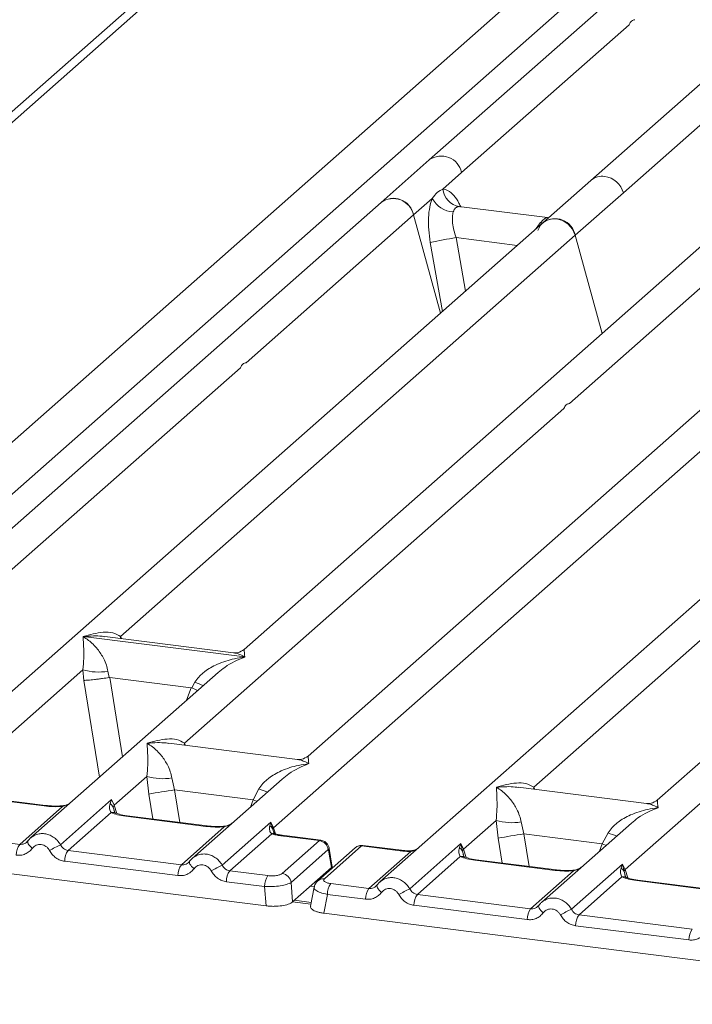
# Model space of a CAD drawing. Units: millimetres. Extents: x 5 to 415, y 5 to 292.
# Drawn here: x 289 to 295, y 122 to 130 of the extents above; entities that cross this region are included whole.
import ezdxf

# ---------------------------------------------------------------- set-up
doc = ezdxf.new("R2010")
doc.units = ezdxf.units.MM

msp = doc.modelspace()

# ---------------------------------------------------------------- linework, layer by layer
at = {"color": 7, "linetype": 'Continuous', "lineweight": 15}
for p, q in [((296.00791, 135.3772), (280.53503, 121.73141)), ((295.85228, 135.33184), (280.35846, 121.66758)), ((285.45625, 123.35401), (298.7041, 135.03751)), ((298.32087, 133.96687), (292.58701, 128.91009)), ((298.71198, 132.92532), (293.96262, 128.73678)), ((294.23802, 128.63033), (298.1054, 132.04105)), ((292.86241, 128.80364), (294.28697, 130.05999)), ((292.58701, 128.91009), (292.17769, 128.5491)), ((292.70288, 128.66295), (292.86241, 128.80364)), ((293.96262, 128.73678), (293.5533, 128.37579)), ((292.45308, 128.44265), (292.61261, 128.58335)), ((293.82869, 128.26934), (294.23802, 128.63033)), ((292.17769, 128.5491), (286.44384, 123.49232)), ((293.59154, 128.41946), (292.83968, 128.51419)), ((291.02852, 127.18631), (292.45308, 128.44265)), ((292.68255, 127.60786), (292.45308, 128.44265)), ((293.60236, 128.41906), (293.58314, 128.42027)), ((293.60185, 128.41929), (293.59931, 128.41917)), ((293.5533, 128.37579), (288.8041, 124.18739)), ((289.9613, 124.85863), (293.82869, 128.26934)), ((294.05816, 127.43455), (293.82869, 128.26934)), ((294.92891, 128.20248), (291.0116, 124.74774)), ((293.77974, 126.83969), (295.2043, 128.09603)), ((296.30452, 128.02917), (291.55532, 123.84077)), ((291.26245, 123.23316), (296.57991, 127.92272)), ((297.90022, 127.82813), (292.16637, 122.77134)), ((299.27583, 127.65482), (294.52664, 123.46642)), ((287.7538, 124.29828), (290.9802, 127.14369)), ((290.50502, 123.95166), (293.73142, 126.79707)), ((293.47634, 123.57731), (296.70274, 126.42272)), ((289.64267, 124.85753), (289.64192, 124.85736)), ((289.64244, 124.85782), (289.64267, 124.85753)), ((291.0173, 124.68434), (289.64267, 124.85753)), ((290.92096, 124.71972), (289.82777, 124.85745)), ((291.0173, 124.68434), (291.01805, 124.68451)), ((291.01753, 124.68405), (291.0173, 124.68434)), ((288.53168, 123.59782), (289.64039, 124.57561)), ((289.64039, 124.57561), (289.64789, 124.48505)), ((290.79053, 124.55277), (289.19506, 123.1457)), ((289.85246, 124.56255), (289.86274, 124.50944)), ((289.86274, 124.50944), (289.86853, 124.5095)), ((289.86853, 124.5095), (290.56097, 124.42226)), ((290.79177, 124.5512), (290.78241, 124.54347)), ((290.56097, 124.42226), (290.56654, 124.42077)), ((290.56654, 124.42077), (290.5934, 124.4692)), ((291.46468, 123.81275), (290.37149, 123.95048)), ((294.25421, 122.87684), (295.36293, 123.85464)), ((289.90729, 123.42451), (290.18464, 123.66911)), ((290.18464, 123.66911), (290.20042, 123.51942)), ((290.3967, 123.65605), (290.41929, 123.55474)), ((291.33477, 123.64626), (290.57066, 122.97238)), ((291.33602, 123.64469), (291.32666, 123.63696)), ((291.08783, 123.47051), (291.13764, 123.5627)), ((294.436, 123.4384), (293.34281, 123.57613)), ((289.31153, 123.41773), (288.62874, 123.50375)), ((289.32255, 123.42208), (288.63977, 123.50811)), ((291.08783, 123.47051), (290.41929, 123.55474)), ((289.1022, 123.09148), (289.46744, 123.4136)), ((289.44911, 123.08855), (289.88343, 123.47159)), ((289.88343, 123.47159), (289.87138, 123.43814)), ((289.88343, 123.47159), (289.90729, 123.42451)), ((289.89728, 123.40798), (289.90729, 123.42451)), ((289.87921, 123.36172), (289.51397, 123.0396)), ((289.91326, 123.36014), (289.90326, 123.37908)), ((290.68713, 123.24442), (290.00435, 123.33044)), ((290.69816, 123.24877), (290.01538, 123.33479)), ((285.96734, 123.22731), (291.19922, 122.56815)), ((290.47781, 122.91817), (290.84305, 123.24028)), ((290.82472, 122.91524), (291.239, 123.2806)), ((291.239, 123.2806), (291.22967, 123.25005)), ((291.239, 123.2806), (291.26245, 123.23316)), ((291.25553, 123.22101), (291.239, 123.2806)), ((292.8786, 123.05015), (293.15595, 123.29476)), ((293.15595, 123.29476), (293.17173, 123.14507)), ((293.36802, 123.2817), (293.39061, 123.18039)), ((294.30609, 123.27191), (293.54198, 122.59803)), ((294.30733, 123.27034), (294.29797, 123.26261)), ((289.1022, 123.09148), (288.13836, 123.21292)), ((291.24628, 123.18088), (290.88958, 122.86629)), ((291.26665, 123.18972), (291.26234, 123.20184)), ((291.65164, 123.1229), (291.32382, 123.1642)), ((291.66348, 123.12715), (291.33484, 123.16856)), ((293.39061, 123.18039), (294.05915, 123.09616)), ((294.05915, 123.09616), (294.10896, 123.18835)), ((289.17094, 123.11791), (289.16184, 123.10964)), ((291.33474, 122.84342), (291.65164, 123.1229)), ((291.95668, 123.06173), (291.63978, 122.78225)), ((292.01116, 123.07761), (291.69426, 122.79813)), ((292.01116, 123.07761), (292.33899, 123.0363)), ((292.35002, 123.04066), (292.02138, 123.08206)), ((292.42042, 122.7142), (292.85475, 123.09724)), ((292.85475, 123.09724), (292.8427, 123.06379)), ((292.85475, 123.09724), (292.8786, 123.05015)), ((292.86864, 123.03364), (292.85475, 123.09723)), ((290.47781, 122.91817), (289.51397, 123.0396)), ((291.72793, 123.04645), (291.41103, 122.76697)), ((291.75554, 122.89404), (291.73072, 123.04303)), ((291.76183, 122.89833), (291.73567, 123.05537)), ((292.07352, 122.71713), (292.43022, 123.03172)), ((292.85053, 122.98737), (292.48528, 122.66525)), ((292.8786, 123.05015), (292.8686, 123.03363)), ((292.88458, 122.98579), (292.87457, 123.00473)), ((290.44898, 122.82591), (289.48513, 122.94734)), ((290.54655, 122.9446), (290.53744, 122.93633)), ((291.75533, 122.89384), (291.63581, 122.78843)), ((291.75533, 122.89384), (291.75554, 122.89404)), ((291.76155, 122.88964), (291.76032, 122.90954)), ((293.65845, 122.87007), (292.97567, 122.95609)), ((293.66948, 122.87442), (292.9867, 122.96044)), ((293.79603, 122.54089), (294.23036, 122.92393)), ((294.23036, 122.92393), (294.2183, 122.89048)), ((294.23036, 122.92393), (294.25421, 122.87684)), ((294.24421, 122.86031), (294.23036, 122.92393)), ((291.21461, 122.82534), (290.88958, 122.86629)), ((293.44913, 122.54382), (293.81437, 122.86593)), ((294.22613, 122.81406), (293.86089, 122.49194)), ((294.26019, 122.81248), (294.25018, 122.83142)), ((291.18578, 122.73308), (290.86074, 122.77403)), ((291.19922, 122.56815), (291.18578, 122.73308)), ((291.42447, 122.60204), (291.41103, 122.76697)), ((291.42447, 122.60204), (291.63581, 122.78843)), ((291.60743, 122.72669), (291.57713, 122.56443)), ((291.74849, 122.75808), (292.07352, 122.71713)), ((292.14226, 122.74356), (292.13315, 122.73529)), ((295.03406, 122.69676), (294.35128, 122.78278)), ((295.04509, 122.70111), (294.36231, 122.78713)), ((291.71965, 122.66582), (291.68987, 122.50633)), ((292.04469, 122.62487), (291.71965, 122.66582)), ((292.48528, 122.66525), (293.44913, 122.54382)), ((291.58329, 122.59739), (291.4397, 122.61548)), ((293.4203, 122.45156), (292.45645, 122.57299)), ((293.51787, 122.57025), (293.50876, 122.56197)), ((291.68987, 122.50633), (296.92176, 121.84718)), ((294.82474, 122.37051), (293.86089, 122.49194)), ((294.7959, 122.27825), (293.83206, 122.39968))]:
    msp.add_line(p, q, dxfattribs=at)
at = {"color": 8, "linetype": 'Continuous', "lineweight": 15}
for p, q in [((297.36266, 133.41079), (286.44728, 123.78433)), ((292.84782, 128.51206), (292.8422, 128.51362)), ((293.58314, 128.42027), (293.58657, 128.41758)), ((293.54935, 128.37231), (293.53156, 128.37478)), ((292.81507, 128.2497), (292.89497, 127.7952)), ((292.81507, 128.2497), (293.33592, 128.18408)), ((292.59569, 128.20862), (292.69878, 127.62218)), ((289.9613, 124.85863), (289.95854, 124.84097)), ((289.97035, 124.83949), (289.9613, 124.85863)), ((289.64789, 124.48505), (289.78134, 123.66275)), ((289.86853, 124.5095), (289.97782, 123.83603)), ((290.56097, 124.42226), (290.52194, 124.3159)), ((290.50502, 123.95166), (290.50226, 123.934)), ((290.51383, 123.93255), (290.50502, 123.95166)), ((293.47634, 123.57731), (293.47358, 123.55965)), ((293.48515, 123.5582), (293.47634, 123.57731)), ((290.23487, 123.30714), (290.20042, 123.51942)), ((290.41929, 123.55474), (290.46416, 123.27825)), ((289.91333, 123.35462), (289.89728, 123.40798)), ((289.90729, 123.42451), (289.9288, 123.35444)), ((291.06504, 123.40838), (291.08783, 123.47051)), ((291.26245, 123.23316), (291.27871, 123.18022)), ((291.26234, 123.20184), (291.25553, 123.22101)), ((293.17173, 123.14507), (293.20618, 122.93279)), ((293.39061, 123.18039), (293.43547, 122.9039)), ((294.03635, 123.03403), (294.05915, 123.09616)), ((292.88465, 122.98027), (292.8686, 123.03363)), ((292.90012, 122.98009), (292.8786, 123.05015)), ((291.7559, 122.88466), (291.75533, 122.89384)), ((294.26025, 122.80696), (294.24421, 122.86031)), ((294.27573, 122.80678), (294.25421, 122.87684)), ((291.60918, 122.73042), (291.57493, 122.73474)), ((291.58049, 122.58242), (291.42451, 122.60208))]:
    msp.add_line(p, q, dxfattribs=at)
at = {"color": 7, "linetype": 'Continuous', "lineweight": 15, "flags": 128}
for points in [[(293.51136, 128.30932), (293.534, 128.35483), (293.5707, 128.38884), (293.61765, 128.40782), (293.67002, 128.40981), (293.72239, 128.39462), (293.76935, 128.36381), (293.80605, 128.32056), (293.82869, 128.26934)], [(289.17094, 123.11791), (289.17126, 123.11878), (289.1746, 123.12313)], [(290.54655, 122.9446), (290.54687, 122.94547), (290.55021, 122.94982)], [(291.63058, 122.7722), (291.63418, 122.77665), (291.63959, 122.78208)], [(292.14591, 122.74878), (292.14258, 122.74443), (292.14159, 122.73846), (292.14297, 122.73106), (292.14669, 122.7225), (292.1526, 122.71307), (292.1605, 122.70311), (292.17013, 122.69295), (292.18113, 122.68295)], [(293.51786, 122.57025), (293.51819, 122.57112), (293.52152, 122.57547)]]:
    msp.add_lwpolyline(points, dxfattribs=at)
at = {"color": 8, "linetype": 'Continuous', "lineweight": 15, "flags": 128}
for points in [[(289.31153, 123.41773), (289.31734, 123.4214), (289.32271, 123.42206)], [(289.46744, 123.4136), (289.46435, 123.41726), (289.46135, 123.41843), (289.46121, 123.41842)], [(291.08783, 123.47051), (291.11559, 123.45792), (291.11922, 123.45617)], [(290.00435, 123.33044), (290.01017, 123.33411), (290.01538, 123.33479)], [(290.68713, 123.24442), (290.69295, 123.24809), (290.69832, 123.24875)], [(290.84305, 123.24028), (290.83996, 123.24395), (290.83696, 123.24512), (290.83682, 123.24511)], [(291.33484, 123.16856), (291.32963, 123.16788), (291.32382, 123.1642)], [(289.20982, 123.0573), (289.19881, 123.0673), (289.18919, 123.07746), (289.18128, 123.08742), (289.17537, 123.09685), (289.17166, 123.10541), (289.17027, 123.11281), (289.17094, 123.11791)], [(294.09054, 123.08182), (294.0869, 123.08357), (294.05915, 123.09616)], [(292.33899, 123.0363), (292.3448, 123.03998), (292.35008, 123.04065)], [(292.42832, 123.03674), (292.42923, 123.03554), (292.43022, 123.03172)], [(290.58543, 122.88399), (290.57442, 122.89399), (290.5648, 122.90415), (290.55689, 122.91411), (290.55098, 122.92354), (290.54727, 122.9321), (290.54588, 122.9395), (290.54655, 122.9446)], [(292.97567, 122.95609), (292.98149, 122.95976), (292.9867, 122.96044)], [(293.65845, 122.87007), (293.66427, 122.87374), (293.66964, 122.8744)], [(293.81437, 122.86593), (293.81128, 122.8696), (293.80828, 122.87077), (293.80814, 122.87076)], [(294.35128, 122.78278), (294.35709, 122.78645), (294.36231, 122.78713)], [(293.55674, 122.50964), (293.54573, 122.51964), (293.53611, 122.5298), (293.52821, 122.53976), (293.5223, 122.54919), (293.51858, 122.55775), (293.5172, 122.56514), (293.51786, 122.57025)]]:
    msp.add_lwpolyline(points, dxfattribs=at)
at = {"color": 8, "linetype": 'Continuous', "lineweight": 15}
for centre, radius, start, end in [((292.68943, 128.7656), 0.17711, 12.403341, 125.330958), ((294.05857, 128.62487), 0.14741, 81.895564, 130.60723), ((290.94862, 125.33539), 0.9362, 247.701532, 252.425423), ((291.49286, 124.42889), 0.9362, 247.701532, 252.425423), ((289.89346, 123.30904), 0.05457, 66.625489, 105.134578), ((291.26096, 123.13999), 0.04345, 70.211313, 109.753733), ((294.46418, 124.05454), 0.9362, 247.701532, 252.425423), ((292.00139, 123.00973), 0.06858, 81.816047, 130.686746), ((291.72153, 123.0539), 0.01424, 310.212024, 4.44374), ((292.86477, 122.93468), 0.05458, 66.74549, 105.132123), ((294.24038, 122.76138), 0.05457, 66.625489, 105.134578), ((291.68449, 122.73026), 0.06856, 81.812872, 130.911748)]:
    msp.add_arc(centre, radius, start, end, dxfattribs=at)
at = {"color": 7, "linetype": 'Continuous', "lineweight": 15}
for centre, radius, start, end in [((294.05107, 128.57901), 0.19386, 15.349867, 81.612055), ((292.28209, 128.40974), 0.17413, 10.89491, 126.839389), ((292.28011, 128.40461), 0.17711, 12.40334, 125.330959), ((292.80241, 128.68146), 0.21366, 207.336565, 266.837239), ((292.87001, 128.67922), 0.16793, 185.561469, 260.467765), ((293.6577, 128.23643), 0.17413, 10.89491, 126.839389), ((293.48986, 124.03999), 4.26345, 99.106678, 102.106458), ((289.77498, 125.03275), 0.47654, 253.595156, 279.357389), ((290.31922, 124.12624), 0.47654, 253.595156, 279.357389), ((281.844, 176.00429), 53.14594, 279.046457, 279.28547), ((291.19875, 123.19649), 0.06184, 23.350031, 59.995443), ((291.28113, 123.21447), 0.02643, 134.985669, 165.679572), ((293.29054, 123.75189), 0.47654, 253.595156, 279.357389), ((284.81532, 175.62994), 53.14594, 279.046457, 279.28547), ((289.22568, 123.00226), 0.15234, 144.148351, 181.143752), ((291.84755, 118.49328), 5.18353, 117.561717, 118.726103), ((291.63851, 123.03351), 0.09036, 8.238558, 81.638569), ((289.63745, 122.95038), 0.15234, 144.148351, 181.143752), ((290.60129, 122.82895), 0.15234, 144.148351, 181.143752), ((293.22316, 118.31997), 5.18353, 117.561717, 118.726103), ((294.18299, 122.83395), 0.06666, 23.293242, 58.003095), ((291.01305, 122.77707), 0.15234, 144.148351, 181.143752), ((291.33809, 122.73612), 0.15234, 144.148351, 181.143752), ((291.3216, 122.75402), 0.09036, 8.238558, 81.638569), ((294.28465, 122.84713), 0.04253, 135.686376, 161.946634), ((291.87196, 122.66886), 0.15234, 144.148351, 181.143752), ((292.197, 122.62791), 0.15234, 144.148351, 181.143752), ((294.81886, 118.11893), 5.18353, 117.561717, 118.726103), ((292.60876, 122.57603), 0.15234, 144.148351, 181.143752), ((293.57261, 122.4546), 0.15234, 144.148351, 181.143752), ((296.19447, 117.94562), 5.18353, 117.561717, 118.726103), ((293.98437, 122.40272), 0.15234, 144.148351, 181.143752), ((294.94822, 122.28129), 0.15234, 144.148351, 181.143752)]:
    msp.add_arc(centre, radius, start, end, dxfattribs=at)
for points in [[(294.28697, 130.05999), (294.29366, 130.07204), (294.30704, 130.09615), (294.32587, 130.10045), (294.33529, 130.1026)], [(290.9802, 127.14369), (290.98674, 127.15577), (290.99981, 127.17992), (291.01895, 127.18418), (291.02852, 127.18631)], [(293.73142, 126.79707), (293.73796, 126.80915), (293.75103, 126.8333), (293.77017, 126.83756), (293.77974, 126.83969)]]:
    msp.add_open_spline(points, degree=3, dxfattribs=at)
for points, knots in [([(292.61261, 128.58335), (292.60467, 128.56009), (292.58871, 128.51335), (292.5791, 128.41996), (292.57996, 128.31647), (292.59043, 128.24467), (292.59569, 128.20862)], [0, 0, 0, 0, 0.2465276, 0.4953452, 0.7466484, 1, 1, 1, 1]), ([(292.61261, 128.58335), (292.62613, 128.60157), (292.65318, 128.63806), (292.6863, 128.65465), (292.70288, 128.66295)], [0, 0, 0, 0, 0.4996384, 1, 1, 1, 1]), ([(292.8422, 128.51362), (292.83056, 128.51188), (292.8073, 128.50841), (292.79618, 128.48155), (292.79062, 128.46813)], [0, 0, 0, 0, 0.5003524, 1, 1, 1, 1]), ([(292.79062, 128.46813), (292.7877, 128.45499), (292.78162, 128.42758), (292.78412, 128.37316), (292.79467, 128.31232), (292.80822, 128.27073), (292.81507, 128.2497)], [0, 0, 0, 0, 0.2335377, 0.4868664, 0.7405933, 1, 1, 1, 1]), ([(293.53156, 128.37478), (293.54319, 128.38744), (293.56645, 128.41276), (293.57757, 128.41776), (293.58314, 128.42027)], [0, 0, 0, 0, 0.49964761, 1, 1, 1, 1]), ([(289.64039, 124.57561), (289.64311, 124.60892), (289.64855, 124.67565), (289.64725, 124.77509), (289.64405, 124.82446), (289.64192, 124.85736)], [0, 0, 0, 0, 0.2495397, 0.4997846, 1, 1, 1, 1]), ([(289.64192, 124.85736), (289.65744, 124.84754), (289.68599, 124.82947), (289.72709, 124.79316), (289.76253, 124.75445), (289.79287, 124.71276), (289.81866, 124.66786), (289.8402, 124.61921), (289.84858, 124.58048), (289.85246, 124.56255)], [0, 0, 0, 0, 0.1854951, 0.3412478, 0.4999313, 0.6330342, 0.7497033, 0.8840802, 1, 1, 1, 1]), ([(289.64244, 124.85782), (289.70006, 124.87385), (289.78649, 124.89789), (289.89637, 124.8942), (289.93968, 124.87047), (289.9613, 124.85863)], [0, 0, 0, 0, 0.5002154, 0.7504603, 1, 1, 1, 1]), ([(291.01249, 124.7485), (290.99448, 124.73744), (290.96072, 124.71671), (290.93298, 124.71884), (290.92004, 124.71984)], [0, 0, 0, 0, 0.53345599, 1, 1, 1, 1]), ([(290.5934, 124.4692), (290.60421, 124.48532), (290.62106, 124.51045), (290.65106, 124.53948), (290.68316, 124.56601), (290.72742, 124.59499), (290.78733, 124.62534), (290.85578, 124.65095), (290.93405, 124.67222), (290.98813, 124.67988), (291.01753, 124.68405)], [0, 0, 0, 0, 0.11589674, 0.18066416, 0.25040655, 0.36704416, 0.50014193, 0.65878928, 0.81452263, 1, 1, 1, 1]), ([(289.64789, 124.48505), (289.65891, 124.48562), (289.68092, 124.48677), (289.72899, 124.49164), (289.77183, 124.4967), (289.81464, 124.50218), (289.84401, 124.50661), (289.86274, 124.50944)], [0, 0, 0, 0, 0.24989922, 0.49943129, 0.64822687, 0.77565996, 1, 1, 1, 1]), ([(290.56654, 124.42077), (290.58381, 124.41319), (290.60169, 124.40533), (290.61489, 124.3985), (290.61534, 124.39827)], [0, 0, 0, 0, 0.9655769, 1, 1, 1, 1]), ([(290.18616, 123.95085), (290.24378, 123.96688), (290.33021, 123.99093), (290.44009, 123.98723), (290.4834, 123.9635), (290.50502, 123.95166)], [0, 0, 0, 0, 0.5002154, 0.7504603, 1, 1, 1, 1]), ([(290.18464, 123.66911), (290.18736, 123.70242), (290.1928, 123.76914), (290.1915, 123.86859), (290.1883, 123.91795), (290.18616, 123.95085)], [0, 0, 0, 0, 0.2495397, 0.4997846, 1, 1, 1, 1]), ([(290.18616, 123.95085), (290.20168, 123.94103), (290.23024, 123.92296), (290.27133, 123.88665), (290.30677, 123.84794), (290.33712, 123.80625), (290.36291, 123.76135), (290.38445, 123.7127), (290.39282, 123.67398), (290.3967, 123.65605)], [0, 0, 0, 0, 0.1854951, 0.3412478, 0.4999313, 0.6330342, 0.7497033, 0.8840802, 1, 1, 1, 1]), ([(291.55621, 123.84153), (291.5382, 123.83047), (291.50444, 123.80974), (291.4767, 123.81187), (291.46376, 123.81287)], [0, 0, 0, 0, 0.533456, 1, 1, 1, 1]), ([(291.13764, 123.5627), (291.14845, 123.57882), (291.1653, 123.60394), (291.19531, 123.63298), (291.2274, 123.65951), (291.27166, 123.68848), (291.33158, 123.71884), (291.40003, 123.74444), (291.4783, 123.76572), (291.53237, 123.77338), (291.56177, 123.77754)], [0, 0, 0, 0, 0.1158967, 0.1806642, 0.2504065, 0.3670442, 0.5001419, 0.6587895, 0.8145232, 1, 1, 1, 1]), ([(293.15595, 123.29476), (293.15867, 123.32807), (293.16411, 123.39479), (293.16281, 123.49424), (293.15961, 123.5436), (293.15748, 123.5765)], [0, 0, 0, 0, 0.2495397, 0.4997846, 1, 1, 1, 1]), ([(293.15748, 123.5765), (293.21509, 123.59253), (293.30153, 123.61657), (293.4114, 123.61288), (293.45471, 123.58915), (293.47634, 123.57731)], [0, 0, 0, 0, 0.5002154, 0.7504603, 1, 1, 1, 1]), ([(293.15748, 123.5765), (293.173, 123.56668), (293.20155, 123.54861), (293.24265, 123.5123), (293.27809, 123.47359), (293.30843, 123.4319), (293.33423, 123.387), (293.35576, 123.33835), (293.36414, 123.29963), (293.36802, 123.2817)], [0, 0, 0, 0, 0.1854942, 0.3412479, 0.4999313, 0.6330342, 0.7497033, 0.8840802, 1, 1, 1, 1]), ([(289.46744, 123.4136), (289.44115, 123.41242), (289.3883, 123.41007), (289.3372, 123.41517), (289.31153, 123.41773)], [0, 0, 0, 0, 0.49741134, 1, 1, 1, 1]), ([(289.46132, 123.41843), (289.43787, 123.41739), (289.39071, 123.41529), (289.34536, 123.41981), (289.32256, 123.42208)], [0, 0, 0, 0, 0.4972861, 1, 1, 1, 1]), ([(289.53767, 123.44786), (289.53028, 123.44259), (289.5159, 123.43235), (289.48886, 123.4223), (289.47018, 123.41967), (289.46132, 123.41843)], [0, 0, 0, 0, 0.3578809, 0.6954166, 1, 1, 1, 1]), ([(289.87138, 123.43814), (289.86828, 123.42274), (289.86245, 123.39374), (289.87386, 123.37194), (289.87921, 123.36172)], [0, 0, 0, 0, 0.5312188, 1, 1, 1, 1]), ([(289.87138, 123.43814), (289.87709, 123.43382), (289.8885, 123.42518), (289.89436, 123.41371), (289.89728, 123.40798)], [0, 0, 0, 0, 0.5, 1, 1, 1, 1]), ([(294.10896, 123.18835), (294.11977, 123.20447), (294.13662, 123.22959), (294.16662, 123.25863), (294.19872, 123.28516), (294.24298, 123.31413), (294.30289, 123.34449), (294.37135, 123.37009), (294.44961, 123.39137), (294.50369, 123.39903), (294.53309, 123.40319)], [0, 0, 0, 0, 0.1158967, 0.1806642, 0.2504065, 0.3670442, 0.5001419, 0.6587893, 0.8145226, 1, 1, 1, 1]), ([(294.52752, 123.46718), (294.50959, 123.45617), (294.47592, 123.43551), (294.44859, 123.43749), (294.43581, 123.43842)], [0, 0, 0, 0, 0.5324231, 1, 1, 1, 1]), ([(290.00435, 123.33044), (289.98001, 123.33418), (289.93158, 123.34163), (289.8966, 123.35504), (289.87921, 123.36172)], [0, 0, 0, 0, 0.5025887, 1, 1, 1, 1]), ([(290.01538, 123.33479), (289.99191, 123.33855), (289.95081, 123.34513), (289.92589, 123.3549), (289.9152, 123.35909)], [0, 0, 0, 0, 0.5710155, 1, 1, 1, 1]), ([(290.84305, 123.24028), (290.81676, 123.23911), (290.76391, 123.23676), (290.71281, 123.24186), (290.68713, 123.24442)], [0, 0, 0, 0, 0.4974113, 1, 1, 1, 1]), ([(290.83693, 123.24512), (290.81348, 123.24407), (290.76632, 123.24198), (290.72097, 123.2465), (290.69817, 123.24877)], [0, 0, 0, 0, 0.4972861, 1, 1, 1, 1]), ([(290.91328, 123.27454), (290.90588, 123.26928), (290.89151, 123.25904), (290.86447, 123.24899), (290.84579, 123.24636), (290.83693, 123.24512)], [0, 0, 0, 0, 0.3578809, 0.6954166, 1, 1, 1, 1]), ([(291.22967, 123.25005), (291.22812, 123.23609), (291.22584, 123.21567), (291.23413, 123.19188), (291.24248, 123.18432), (291.24628, 123.18088)], [0, 0, 0, 0, 0.54064482, 0.79080875, 1, 1, 1, 1]), ([(289.21274, 123.15922), (289.20482, 123.1533), (289.18902, 123.14149), (289.17695, 123.12575), (289.17094, 123.11791)], [0, 0, 0, 0, 0.5015539, 1, 1, 1, 1]), ([(289.21202, 123.15756), (289.2092, 123.15621), (289.20321, 123.15334), (289.19889, 123.14825), (289.19661, 123.14556)], [0, 0, 0, 0, 0.47154987, 1, 1, 1, 1]), ([(291.24628, 123.18088), (291.25782, 123.17742), (291.28099, 123.17048), (291.30951, 123.1663), (291.32382, 123.1642)], [0, 0, 0, 0, 0.4982219, 1, 1, 1, 1]), ([(291.27327, 123.18169), (291.27296, 123.18115), (291.27235, 123.18007), (291.26487, 123.19241), (291.26109, 123.19865)], [0, 0, 0, 0, 0.4948634, 1, 1, 1, 1]), ([(291.33485, 123.16856), (291.32316, 123.17026), (291.30015, 123.17362), (291.28214, 123.17902), (291.27327, 123.18169)], [0, 0, 0, 0, 0.5075458, 1, 1, 1, 1]), ([(289.20982, 123.0573), (289.20139, 123.04755), (289.18429, 123.02776), (289.15025, 123.00819), (289.11252, 122.99718), (289.08628, 122.99854), (289.07337, 122.99922)], [0, 0, 0, 0, 0.246953, 0.5009337, 0.7544029, 1, 1, 1, 1]), ([(289.1746, 123.12313), (289.16972, 123.11759), (289.16036, 123.10696), (289.14215, 123.09646), (289.12259, 123.0905), (289.10894, 123.09116), (289.1022, 123.09148)], [0, 0, 0, 0, 0.2621122, 0.5034384, 0.7547531, 1, 1, 1, 1]), ([(289.35622, 123.03886), (289.35211, 123.04545), (289.34389, 123.0586), (289.32646, 123.07386), (289.30667, 123.08483), (289.28517, 123.09024), (289.26337, 123.0903), (289.24274, 123.08442), (289.22397, 123.07373), (289.21455, 123.06279), (289.20982, 123.0573)], [0, 0, 0, 0, 0.1255029, 0.2504507, 0.3750415, 0.4999921, 0.6244398, 0.7495336, 0.8742378, 1, 1, 1, 1]), ([(289.51397, 123.0396), (289.50732, 123.04097), (289.49387, 123.04372), (289.47586, 123.05441), (289.46004, 123.0692), (289.45285, 123.08192), (289.44911, 123.08855)], [0, 0, 0, 0, 0.2452317, 0.4965616, 0.7378692, 1, 1, 1, 1]), ([(291.73572, 123.05508), (291.73455, 123.06038), (291.7317, 123.07327), (291.72232, 123.09018), (291.70995, 123.10459), (291.69685, 123.11514), (291.68091, 123.12362), (291.66899, 123.126), (291.66286, 123.12723)], [0, 0, 0, 0, 0.15323918, 0.37304742, 0.50912682, 0.660877, 0.82573898, 1, 1, 1, 1]), ([(292.02064, 123.08198), (292.01543, 123.08233), (292.00433, 123.08305), (291.98744, 123.07933), (291.97423, 123.0744), (291.96798, 123.06976), (291.9665, 123.06867)], [0, 0, 0, 0, 0.2766872, 0.58907247, 0.90301973, 1, 1, 1, 1]), ([(292.8427, 123.06379), (292.8396, 123.04839), (292.83377, 123.01939), (292.84518, 122.99759), (292.85053, 122.98737)], [0, 0, 0, 0, 0.5312195, 1, 1, 1, 1]), ([(292.8427, 123.06379), (292.8484, 123.05947), (292.85982, 123.05083), (292.86567, 123.03936), (292.8686, 123.03363)], [0, 0, 0, 0, 0.4999979, 1, 1, 1, 1]), ([(289.48513, 122.94734), (289.47232, 122.94991), (289.44627, 122.95513), (289.41012, 122.97545), (289.37847, 123.00329), (289.36357, 123.02711), (289.35622, 123.03886)], [0, 0, 0, 0, 0.2455971, 0.4990663, 0.753047, 1, 1, 1, 1]), ([(290.58835, 122.9859), (290.58042, 122.97998), (290.56463, 122.96818), (290.55256, 122.95244), (290.54655, 122.9446)], [0, 0, 0, 0, 0.5015539, 1, 1, 1, 1]), ([(290.58763, 122.98425), (290.58481, 122.9829), (290.57882, 122.98003), (290.5745, 122.97494), (290.57222, 122.97225)], [0, 0, 0, 0, 0.47154981, 1, 1, 1, 1]), ([(291.72793, 123.04645), (291.72821, 123.04661), (291.72875, 123.04693), (291.72958, 123.04629), (291.7303, 123.04501), (291.73058, 123.0437), (291.73072, 123.04303)], [0, 0, 0, 0, 0.2533045, 0.498661, 0.7475169, 1, 1, 1, 1]), ([(292.33899, 123.0363), (292.35388, 123.03471), (292.38355, 123.03155), (292.4147, 123.03166), (292.43022, 123.03172)], [0, 0, 0, 0, 0.5017945, 1, 1, 1, 1]), ([(292.42832, 123.03674), (292.41494, 123.0367), (292.3881, 123.03661), (292.36274, 123.03931), (292.35002, 123.04066)], [0, 0, 0, 0, 0.4985728, 1, 1, 1, 1]), ([(292.48887, 123.05576), (292.48397, 123.05296), (292.47226, 123.04628), (292.45158, 123.03897), (292.4357, 123.03745), (292.42832, 123.03674)], [0, 0, 0, 0, 0.2782833, 0.6643124, 1, 1, 1, 1]), ([(292.97567, 122.95609), (292.95133, 122.95983), (292.90289, 122.96727), (292.86792, 122.98069), (292.85053, 122.98737)], [0, 0, 0, 0, 0.5025887, 1, 1, 1, 1]), ([(292.9867, 122.96044), (292.96323, 122.9642), (292.92212, 122.97078), (292.89721, 122.98055), (292.88652, 122.98474)], [0, 0, 0, 0, 0.5710155, 1, 1, 1, 1]), ([(290.55021, 122.94982), (290.54533, 122.94428), (290.53597, 122.93365), (290.51776, 122.92315), (290.4982, 122.91719), (290.48455, 122.91785), (290.47781, 122.91817)], [0, 0, 0, 0, 0.2621122, 0.5034384, 0.7547531, 1, 1, 1, 1]), ([(290.73183, 122.86555), (290.72772, 122.87214), (290.71951, 122.88529), (290.70207, 122.90055), (290.68228, 122.91152), (290.66077, 122.91693), (290.63898, 122.91699), (290.61834, 122.91111), (290.59957, 122.90042), (290.59015, 122.88948), (290.58543, 122.88399)], [0, 0, 0, 0, 0.1254644, 0.2504556, 0.3751241, 0.4999946, 0.62452, 0.7495336, 0.8743568, 1, 1, 1, 1]), ([(290.88958, 122.86629), (290.88293, 122.86765), (290.86948, 122.87041), (290.85147, 122.8811), (290.83564, 122.89589), (290.82846, 122.90861), (290.82472, 122.91524)], [0, 0, 0, 0, 0.2452317, 0.4965616, 0.7378692, 1, 1, 1, 1]), ([(291.76021, 122.9067), (291.76034, 122.90638), (291.76187, 122.90244), (291.75858, 122.89807), (291.75554, 122.89404)], [0, 0, 0, 0, 0.080411, 1, 1, 1, 1]), ([(293.8846, 122.90019), (293.8772, 122.89492), (293.86283, 122.88469), (293.83579, 122.87464), (293.81711, 122.87201), (293.80825, 122.87077)], [0, 0, 0, 0, 0.35788198, 0.69541711, 1, 1, 1, 1]), ([(294.2183, 122.89048), (294.21521, 122.87508), (294.20938, 122.84608), (294.22079, 122.82428), (294.22613, 122.81406)], [0, 0, 0, 0, 0.5312194, 1, 1, 1, 1]), ([(290.58543, 122.88399), (290.577, 122.87424), (290.5599, 122.85445), (290.52586, 122.83488), (290.48813, 122.82387), (290.46189, 122.82523), (290.44898, 122.82591)], [0, 0, 0, 0, 0.246953, 0.5009337, 0.7544029, 1, 1, 1, 1]), ([(290.86074, 122.77403), (290.84772, 122.77666), (290.82168, 122.78191), (290.78575, 122.80218), (290.75423, 122.82981), (290.7393, 122.85363), (290.73183, 122.86555)], [0, 0, 0, 0, 0.2495289, 0.4990604, 0.7492338, 1, 1, 1, 1]), ([(291.21461, 122.82534), (291.22606, 122.82434), (291.2437, 122.8228), (291.26814, 122.82384), (291.28622, 122.82584), (291.30269, 122.82904), (291.32121, 122.83446), (291.32942, 122.83989), (291.33474, 122.84342)], [0, 0, 0, 0, 0.2403448, 0.369981, 0.5, 0.6294013, 0.7596552, 1, 1, 1, 1]), ([(293.81437, 122.86593), (293.78808, 122.86476), (293.73522, 122.86241), (293.68413, 122.86751), (293.65845, 122.87007)], [0, 0, 0, 0, 0.4974113, 1, 1, 1, 1]), ([(293.80825, 122.87077), (293.7848, 122.86972), (293.73763, 122.86763), (293.69228, 122.87215), (293.66948, 122.87442)], [0, 0, 0, 0, 0.4972861, 1, 1, 1, 1]), ([(294.35128, 122.78278), (294.32693, 122.78652), (294.2785, 122.79396), (294.24353, 122.80738), (294.22613, 122.81406)], [0, 0, 0, 0, 0.5025887, 1, 1, 1, 1]), ([(294.36231, 122.78713), (294.33884, 122.79089), (294.29773, 122.79747), (294.27281, 122.80724), (294.26213, 122.81143)], [0, 0, 0, 0, 0.5710155, 1, 1, 1, 1]), ([(291.41103, 122.76697), (291.4, 122.76127), (291.37854, 122.75015), (291.32077, 122.73815), (291.25343, 122.73132), (291.20873, 122.73248), (291.18578, 122.73308)], [0, 0, 0, 0, 0.2567652, 0.5, 0.7432259, 1, 1, 1, 1]), ([(291.63972, 122.78219), (291.63149, 122.77349), (291.615, 122.75607), (291.60977, 122.73513), (291.60716, 122.72464)], [0, 0, 0, 0, 0.49945, 1, 1, 1, 1]), ([(291.63581, 122.78843), (291.64105, 122.79297), (291.6463, 122.79751), (291.65078, 122.7942), (291.65078, 122.79419)], [0, 0, 0, 0, 0.9994654, 1, 1, 1, 1]), ([(291.69426, 122.79813), (291.69122, 122.79414), (291.68515, 122.78619), (291.69434, 122.77404), (291.71561, 122.7637), (291.73751, 122.75996), (291.74849, 122.75808)], [0, 0, 0, 0, 0.2506495, 0.5, 0.7493505, 1, 1, 1, 1]), ([(292.14591, 122.74878), (292.14104, 122.74324), (292.13167, 122.73261), (292.11347, 122.72211), (292.09391, 122.71615), (292.08026, 122.71681), (292.07352, 122.71713)], [0, 0, 0, 0, 0.2621122, 0.50343836, 0.75475305, 1, 1, 1, 1]), ([(292.18405, 122.78486), (292.17613, 122.77894), (292.16034, 122.76714), (292.14827, 122.7514), (292.14226, 122.74356)], [0, 0, 0, 0, 0.5015539, 1, 1, 1, 1]), ([(292.16792, 122.77121), (292.1702, 122.7739), (292.17452, 122.77899), (292.18051, 122.78186), (292.18334, 122.78321)], [0, 0, 0, 0, 0.5284474, 1, 1, 1, 1]), ([(292.18113, 122.68295), (292.1727, 122.6732), (292.15561, 122.65341), (292.12156, 122.63384), (292.08384, 122.62283), (292.0576, 122.62419), (292.04469, 122.62487)], [0, 0, 0, 0, 0.246953, 0.5009337, 0.7544029, 1, 1, 1, 1]), ([(292.18113, 122.68295), (292.18585, 122.68844), (292.19527, 122.69937), (292.21404, 122.71006), (292.23468, 122.71595), (292.25647, 122.71589), (292.27798, 122.71049), (292.29777, 122.69951), (292.31522, 122.68425), (292.32343, 122.6711), (292.32754, 122.66451)], [0, 0, 0, 0, 0.12551757, 0.25046644, 0.37539508, 0.5000028, 0.62478839, 0.74953916, 0.87457473, 1, 1, 1, 1]), ([(292.32754, 122.66451), (292.33488, 122.65276), (292.34978, 122.62894), (292.38144, 122.6011), (292.41759, 122.58078), (292.44363, 122.57556), (292.45645, 122.57299)], [0, 0, 0, 0, 0.246953, 0.5009337, 0.7544029, 1, 1, 1, 1]), ([(292.48528, 122.66525), (292.47864, 122.66661), (292.46519, 122.66937), (292.44718, 122.68006), (292.43135, 122.69485), (292.42417, 122.70757), (292.42042, 122.7142)], [0, 0, 0, 0, 0.2452317, 0.4965616, 0.7378692, 1, 1, 1, 1]), ([(291.19922, 122.56815), (291.21065, 122.56697), (291.23319, 122.56463), (291.27913, 122.56389), (291.33486, 122.56807), (291.38132, 122.57927), (291.40996, 122.59123), (291.41959, 122.59841), (291.42447, 122.60204)], [0, 0, 0, 0, 0.1308141, 0.2578419, 0.4999999, 0.7421434, 0.8691749, 1, 1, 1, 1]), ([(291.57797, 122.56428), (291.57747, 122.5623), (291.57509, 122.553), (291.58862, 122.53615), (291.62131, 122.52078), (291.65739, 122.51119), (291.67894, 122.50797), (291.68987, 122.50633)], [0, 0, 0, 0, 0.0806602, 0.3806272, 0.6805813, 0.837941, 1, 1, 1, 1]), ([(293.52152, 122.57547), (293.51665, 122.56993), (293.50728, 122.5593), (293.48908, 122.5488), (293.46952, 122.54284), (293.45587, 122.5435), (293.44913, 122.54382)], [0, 0, 0, 0, 0.2621122, 0.5034384, 0.7547531, 1, 1, 1, 1]), ([(293.55966, 122.61155), (293.55174, 122.60563), (293.53595, 122.59383), (293.52388, 122.57809), (293.51787, 122.57025)], [0, 0, 0, 0, 0.5015539, 1, 1, 1, 1]), ([(293.55895, 122.6099), (293.55612, 122.60855), (293.55013, 122.60568), (293.54581, 122.60059), (293.54353, 122.5979)], [0, 0, 0, 0, 0.4715499, 1, 1, 1, 1]), ([(293.55674, 122.50964), (293.54831, 122.49989), (293.53122, 122.4801), (293.49717, 122.46053), (293.45945, 122.44952), (293.43321, 122.45088), (293.4203, 122.45156)], [0, 0, 0, 0, 0.246953, 0.5009337, 0.7544029, 1, 1, 1, 1]), ([(293.70315, 122.4912), (293.69903, 122.49779), (293.69082, 122.51093), (293.67339, 122.52619), (293.6536, 122.53717), (293.6321, 122.54258), (293.6103, 122.54264), (293.58967, 122.53676), (293.5709, 122.52607), (293.56147, 122.51513), (293.55674, 122.50964)], [0, 0, 0, 0, 0.1255029, 0.2504507, 0.3750415, 0.4999921, 0.6244398, 0.7495336, 0.8742378, 1, 1, 1, 1]), ([(293.83206, 122.39968), (293.81924, 122.40225), (293.7932, 122.40747), (293.75705, 122.42779), (293.72539, 122.45563), (293.71049, 122.47945), (293.70315, 122.4912)], [0, 0, 0, 0, 0.2455971, 0.4990663, 0.753047, 1, 1, 1, 1]), ([(293.86089, 122.49194), (293.85425, 122.4933), (293.8408, 122.49606), (293.82279, 122.50675), (293.80696, 122.52154), (293.79977, 122.53426), (293.79603, 122.54089)], [0, 0, 0, 0, 0.2452317, 0.4965616, 0.7378692, 1, 1, 1, 1]), ([(294.93235, 122.33633), (294.92392, 122.32658), (294.90683, 122.30678), (294.87278, 122.28722), (294.83506, 122.27621), (294.80882, 122.27757), (294.7959, 122.27825)], [0, 0, 0, 0, 0.246953, 0.5009337, 0.7544029, 1, 1, 1, 1])]:
    msp.add_open_spline(points, degree=3, knots=knots, dxfattribs=at)
at = {"color": 8, "linetype": 'Continuous', "lineweight": 15}
for points, knots in [([(292.85486, 128.51011), (292.84985, 128.52133), (292.83201, 128.56121), (292.79545, 128.6104), (292.74846, 128.65433), (292.71802, 128.66009), (292.70288, 128.66295)], [0, 0, 0, 0, 0.1164474, 0.4138291, 0.7082695, 1, 1, 1, 1]), ([(293.48878, 128.31888), (293.49295, 128.32484), (293.50806, 128.3464), (293.52169, 128.36286), (293.53156, 128.37478)], [0, 0, 0, 0, 0.27635345, 1, 1, 1, 1]), ([(289.82765, 124.85655), (289.81961, 124.85781), (289.7879, 124.86276), (289.72581, 124.86431), (289.6718, 124.86011), (289.64244, 124.85782)], [0, 0, 0, 0, 0.134256, 0.5293938, 1, 1, 1, 1]), ([(291.01285, 124.74617), (291.01269, 124.74579), (291.01208, 124.74432), (291.0155, 124.71005), (291.01805, 124.68451)], [0, 0, 0, 0, 0.2547655, 1, 1, 1, 1]), ([(291.01753, 124.68405), (290.95912, 124.66033), (290.88075, 124.62849), (290.80984, 124.56689), (290.79177, 124.5512)], [0, 0, 0, 0, 0.7452345, 1, 1, 1, 1]), ([(291.01805, 124.68451), (291.00256, 124.69245), (290.97407, 124.70704), (290.94136, 124.71744), (290.92499, 124.71854), (290.92084, 124.71882)], [0, 0, 0, 0, 0.4705824, 0.8657115, 1, 1, 1, 1]), ([(290.37137, 123.94959), (290.36333, 123.95084), (290.33162, 123.95579), (290.26953, 123.95734), (290.21552, 123.95314), (290.18616, 123.95085)], [0, 0, 0, 0, 0.13425604, 0.52939368, 1, 1, 1, 1]), ([(291.56177, 123.77754), (291.54628, 123.78548), (291.51779, 123.80008), (291.48508, 123.81047), (291.46871, 123.81158), (291.46456, 123.81186)], [0, 0, 0, 0, 0.4705825, 0.8657115, 1, 1, 1, 1]), ([(291.55657, 123.8392), (291.55641, 123.83882), (291.5558, 123.83735), (291.55922, 123.80308), (291.56177, 123.77754)], [0, 0, 0, 0, 0.2547655, 1, 1, 1, 1]), ([(291.56177, 123.77754), (291.50337, 123.75382), (291.425, 123.72199), (291.35408, 123.66039), (291.33602, 123.64469)], [0, 0, 0, 0, 0.7452345, 1, 1, 1, 1]), ([(293.34269, 123.57523), (293.33464, 123.57649), (293.30293, 123.58144), (293.24084, 123.58299), (293.18684, 123.57879), (293.15748, 123.5765)], [0, 0, 0, 0, 0.1342565, 0.5293951, 1, 1, 1, 1]), ([(289.46744, 123.4136), (289.4886, 123.41975), (289.51073, 123.4262), (289.52644, 123.43804), (289.52713, 123.43856)], [0, 0, 0, 0, 0.955952, 1, 1, 1, 1]), ([(294.53309, 123.40319), (294.47468, 123.37947), (294.39631, 123.34764), (294.3254, 123.28604), (294.30733, 123.27034)], [0, 0, 0, 0, 0.7452345, 1, 1, 1, 1]), ([(294.53309, 123.40319), (294.5176, 123.41113), (294.4891, 123.42572), (294.45639, 123.43612), (294.44003, 123.43723), (294.43588, 123.43751)], [0, 0, 0, 0, 0.4705825, 0.8657115, 1, 1, 1, 1]), ([(294.52788, 123.46485), (294.52773, 123.46447), (294.52711, 123.463), (294.53054, 123.42873), (294.53309, 123.40319)], [0, 0, 0, 0, 0.2547655, 1, 1, 1, 1]), ([(290.84305, 123.24028), (290.86421, 123.24644), (290.88634, 123.25289), (290.90205, 123.26473), (290.90274, 123.26525)], [0, 0, 0, 0, 0.955952, 1, 1, 1, 1]), ([(289.44911, 123.08855), (289.44052, 123.10141), (289.4237, 123.1266), (289.38925, 123.15482), (289.35229, 123.17371), (289.31394, 123.18316), (289.27553, 123.18322), (289.24021, 123.17536), (289.22071, 123.16304), (289.21202, 123.15756)], [0, 0, 0, 0, 0.1594005, 0.3120864, 0.4580867, 0.5974356, 0.7367886, 0.8827903, 1, 1, 1, 1]), ([(291.65164, 123.1229), (291.65493, 123.1256), (291.65885, 123.12883), (291.66222, 123.1268), (291.66277, 123.12648)], [0, 0, 0, 0, 0.8385845, 1, 1, 1, 1]), ([(292.022, 123.08127), (292.02152, 123.08157), (292.01829, 123.08353), (292.01443, 123.08033), (292.01116, 123.07761)], [0, 0, 0, 0, 0.1495216, 1, 1, 1, 1]), ([(290.82472, 122.91524), (290.81613, 122.9281), (290.79931, 122.95329), (290.76486, 122.98151), (290.7279, 123.00039), (290.68955, 123.00985), (290.65114, 123.00991), (290.61582, 123.00205), (290.59632, 122.98973), (290.58763, 122.98425)], [0, 0, 0, 0, 0.1594005, 0.3120864, 0.4580867, 0.5974356, 0.7367886, 0.8827903, 1, 1, 1, 1]), ([(292.43022, 123.03172), (292.4389, 123.03363), (292.45796, 123.03785), (292.47635, 123.04586), (292.48415, 123.05166), (292.48459, 123.05199)], [0, 0, 0, 0, 0.4407991, 0.9681189, 1, 1, 1, 1]), ([(293.81437, 122.86593), (293.83553, 122.87209), (293.85766, 122.87854), (293.87337, 122.89038), (293.87406, 122.8909)], [0, 0, 0, 0, 0.9559522, 1, 1, 1, 1]), ([(292.18334, 122.78321), (292.19202, 122.78869), (292.21153, 122.80101), (292.24685, 122.80887), (292.28526, 122.80881), (292.3236, 122.79935), (292.36057, 122.78047), (292.39502, 122.75225), (292.41183, 122.72706), (292.42042, 122.7142)], [0, 0, 0, 0, 0.1172095, 0.2632113, 0.4025645, 0.54191, 0.6879092, 0.8405962, 1, 1, 1, 1]), ([(291.71965, 122.66582), (291.69868, 122.67075), (291.65785, 122.68036), (291.62025, 122.70045), (291.60361, 122.71671), (291.60889, 122.72451), (291.61, 122.72614)], [0, 0, 0, 0, 0.3178308, 0.6189133, 0.9199771, 1, 1, 1, 1]), ([(293.79603, 122.54089), (293.78744, 122.55375), (293.77062, 122.57894), (293.73618, 122.60716), (293.69921, 122.62604), (293.66087, 122.6355), (293.62246, 122.63556), (293.58714, 122.6277), (293.56763, 122.61538), (293.55895, 122.6099)], [0, 0, 0, 0, 0.1594005, 0.3120864, 0.4580867, 0.5974356, 0.7367886, 0.8827903, 1, 1, 1, 1])]:
    msp.add_open_spline(points, degree=3, knots=knots, dxfattribs=at)

doc.saveas('drawing.dxf')
